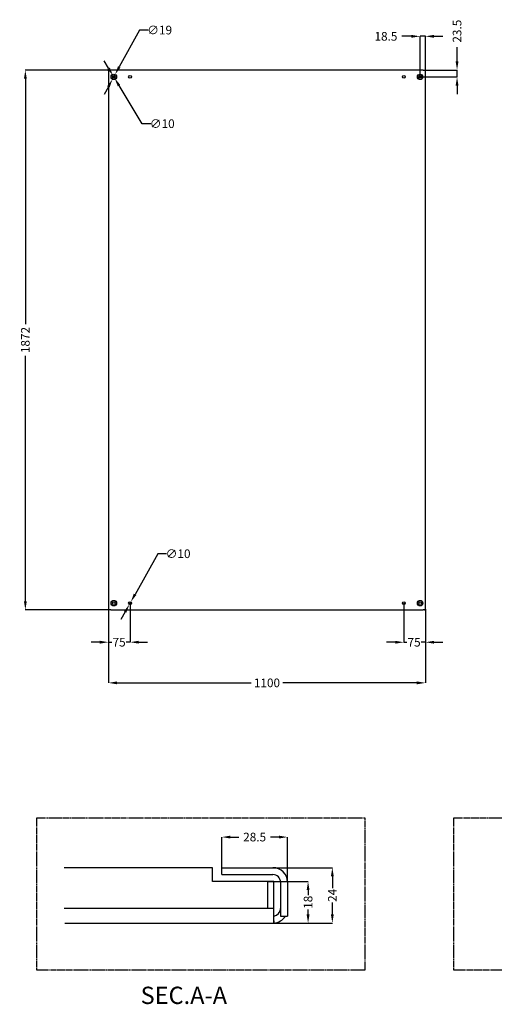
# Model space of a CAD drawing. Extents: x 845 to 4673, y -38 to 3376.
# Drawn here: x 845 to 2492, y -38 to 3376 of the extents above; entities that cross this region are included whole.
import ezdxf

# ---------------------------------------------------------------- set-up
doc = ezdxf.new("R2010")
doc.units = 0
doc.header["$MEASUREMENT"] = 0
doc.header["$PDMODE"] = 2
doc.header["$PDSIZE"] = -0.01
doc.linetypes.add('PHANTOM', pattern=[29.5, 9.5, -1.5, 3, -1.5, 3, -1.5, 9.5])
doc.layers.get('Defpoints').update_dxf_attribs({"linetype": 'CONTINUOUS'})
doc.layers.add('1', color=7, linetype='CONTINUOUS')
doc.layers.add('204', color=7, linetype='CONTINUOUS')
doc.styles.get("Standard").update_dxf_attribs({"font": 'monotxt.shx'})
doc.dimstyles.new('ARGENTA PLUS', dxfattribs={"dimtxt": 30, "dimasz": 30, "dimexe": 0.125, "dimexo": 0.0625, "dimgap": 0.0625, "dimtad": 0, "dimdec": 0, "dimzin": 0, "dimdsep": 46, "dimtxsty": 'STANDARD', "dimcen": 0.09, "dimclrd": 3, "dimclre": 3, "dimclrt": 3, "dimadec": 0, "dimazin": 0, "dimtp": 0.005, "dimtm": -0.005, "dimtfac": 1, "dimtdec": 0, "dimtmove": 0, "dimatfit": 3, "dimfxl": 1, "dimtolj": 1, "dimtzin": 0, "dimarcsym": 0})
doc.dimstyles.new('ARGENTA PLUS$3', dxfattribs={"dimtxt": 30, "dimasz": 30, "dimexe": 0.125, "dimexo": 0.0625, "dimgap": 0.0625, "dimtad": 0, "dimtih": 1, "dimtoh": 1, "dimdec": 0, "dimzin": 0, "dimdsep": 46, "dimtxsty": 'STANDARD', "dimcen": 0.09, "dimclrd": 3, "dimclre": 3, "dimclrt": 3, "dimadec": 0, "dimazin": 0, "dimtp": 0.005, "dimtm": -0.005, "dimtfac": 1, "dimtdec": 0, "dimtmove": 0, "dimatfit": 3, "dimfxl": 1, "dimtolj": 1, "dimtzin": 0, "dimarcsym": 0})

# ---------------------------------------------------------------- blocks, each defined once
blk = doc.blocks.new('*D35')
at = {"layer": '1', "color": 3, "linetype": 'Continuous', "lineweight": -2, "transparency": 16777216}
for p, q in [((2363, 3231), (2363, 3281)), ((2225.4, 3177.5), (2363.1, 3177.5)), ((2244.9, 3201), (2363.1, 3201)), ((2363, 3177.5), (2363, 3201)), ((2363, 3147.5), (2363, 3117.5))]:
    blk.add_line(p, q, dxfattribs=at)
at = {"layer": '1', "color": 3, "linetype": 'Continuous', "transparency": 16777216}
for points in [[(2358, 3231), (2368, 3231), (2363, 3201)], [(2358, 3147.5), (2368, 3147.5), (2363, 3177.5)]]:
    blk.add_solid(points, dxfattribs=at)
at = {"layer": 'Defpoints', "color": 0, "linetype": 'Continuous', "transparency": 16777216}
for p in [(2225.3, 3177.5), (2244.8, 3201), (2363, 3177.5)]:
    blk.add_point(p, dxfattribs=at)
at = {"layer": '1', "color": 3, "linetype": 'Continuous', "transparency": 16777216, "insert": (2363, 3336), "char_height": 30, "attachment_point": 5, "rotation": 90}
blk.add_mtext('\\A1;23.5', dxfattribs=at)
blk = doc.blocks.new('*D42')
at = {"layer": '1', "color": 3, "linetype": 'Continuous', "lineweight": -2, "transparency": 16777216}
for p, q in [((1153.3, 3201), (864.7, 3201)), ((864.9, 3171), (864.9, 2320.1)), ((864.9, 1359), (864.9, 2210)), ((1153.3, 1329), (864.7, 1329))]:
    blk.add_line(p, q, dxfattribs=at)
at = {"layer": '1', "color": 3, "linetype": 'Continuous', "transparency": 16777216}
for points in [[(859.9, 3171), (869.9, 3171), (864.9, 3201)], [(859.9, 1359), (869.9, 1359), (864.9, 1329)]]:
    blk.add_solid(points, dxfattribs=at)
at = {"layer": 'Defpoints', "color": 0, "linetype": 'Continuous', "transparency": 16777216}
for p in [(1153.3, 3201), (864.9, 1329), (1153.3, 1329)]:
    blk.add_point(p, dxfattribs=at)
at = {"layer": '1', "color": 3, "linetype": 'Continuous', "transparency": 16777216, "insert": (864.9, 2265), "char_height": 30, "attachment_point": 5, "rotation": 90}
blk.add_mtext('\\A1;1872', dxfattribs=at)
blk = doc.blocks.new('*D57')
at = {"layer": '1', "color": 3, "linetype": 'Continuous', "lineweight": -2, "transparency": 16777216}
for p, q in [((2204.8, 3318.1), (2171.3, 3318.1)), ((2234.8, 3177.6), (2234.8, 3318.3)), ((2253.3, 3318.1), (2234.8, 3318.1)), ((2253.3, 3201.1), (2253.3, 3318.3)), ((2283.3, 3318.1), (2313.3, 3318.1))]:
    blk.add_line(p, q, dxfattribs=at)
at = {"layer": '1', "color": 3, "linetype": 'Continuous', "transparency": 16777216}
for points in [[(2204.8, 3323.1), (2204.8, 3313.1), (2234.8, 3318.1)], [(2283.3, 3323.1), (2283.3, 3313.1), (2253.3, 3318.1)]]:
    blk.add_solid(points, dxfattribs=at)
at = {"layer": 'Defpoints', "color": 0, "linetype": 'Continuous', "transparency": 16777216}
for p in [(2253.3, 3318.1), (2234.8, 3177.5), (2253.3, 3201)]:
    blk.add_point(p, dxfattribs=at)
at = {"layer": '1', "color": 3, "linetype": 'Continuous', "transparency": 16777216, "insert": (2116.2, 3318.1), "char_height": 30, "attachment_point": 5}
blk.add_mtext('\\A1;18.5', dxfattribs=at)
blk = doc.blocks.new('*D58')
at = {"layer": '1', "color": 3, "linetype": 'Continuous', "lineweight": -2, "transparency": 16777216}
for p, q in [((1153.3, 1329), (1153.3, 1076)), ((2253.3, 1329), (2253.3, 1076)), ((1183.3, 1076.2), (1648.3, 1076.2)), ((2223.3, 1076.2), (1758.4, 1076.2))]:
    blk.add_line(p, q, dxfattribs=at)
at = {"layer": '1', "color": 3, "linetype": 'Continuous', "transparency": 16777216}
for points in [[(1183.3, 1081.2), (1183.3, 1071.2), (1153.3, 1076.2)], [(2223.3, 1081.2), (2223.3, 1071.2), (2253.3, 1076.2)]]:
    blk.add_solid(points, dxfattribs=at)
at = {"layer": 'Defpoints', "color": 0, "linetype": 'Continuous', "transparency": 16777216}
for p in [(1153.3, 1329), (2253.3, 1329), (2253.3, 1076.2)]:
    blk.add_point(p, dxfattribs=at)
at = {"layer": '1', "color": 3, "linetype": 'Continuous', "transparency": 16777216, "insert": (1703.3, 1076.2), "char_height": 30, "attachment_point": 5}
blk.add_mtext('\\A1;1100', dxfattribs=at)
blk = doc.blocks.new('*D59')
at = {"layer": '1', "color": 3, "linetype": 'Continuous', "lineweight": -2, "transparency": 16777216}
for p, q in [((1260.7, 3339.8), (1190.8, 3212.2)), ((1290.7, 3339.8), (1260.7, 3339.8)), ((1167.3, 3169.2), (1176.4, 3185.9)), ((1152.9, 3142.9), (1138.5, 3116.6))]:
    blk.add_line(p, q, dxfattribs=at)
at = {"layer": '1', "color": 3, "linetype": 'Continuous', "transparency": 16777216}
for points in [[(1186.4, 3214.6), (1195.2, 3209.8), (1176.4, 3185.9)], [(1148.5, 3145.3), (1157.3, 3140.5), (1167.3, 3169.2)]]:
    blk.add_solid(points, dxfattribs=at)
at = {"layer": 'Defpoints', "color": 0, "linetype": 'Continuous', "transparency": 16777216}
for p in [(1176.4, 3185.9), (1167.3, 3169.2)]:
    blk.add_point(p, dxfattribs=at)
at = {"layer": '1', "color": 3, "linetype": 'Continuous', "transparency": 16777216, "insert": (1330.8, 3339.8), "char_height": 30, "attachment_point": 5}
blk.add_mtext('\\A1;∅19', dxfattribs=at)
blk = doc.blocks.new('*D60')
at = {"layer": '1', "color": 3, "linetype": 'Continuous', "lineweight": -2, "transparency": 16777216}
for p, q in [((1324.8, 1524), (1245.5, 1383)), ((1354.8, 1524), (1324.8, 1524)), ((1225.9, 1348.2), (1230.8, 1356.9)), ((1211.2, 1322), (1196.5, 1295.9))]:
    blk.add_line(p, q, dxfattribs=at)
at = {"layer": '1', "color": 3, "linetype": 'Continuous', "transparency": 16777216}
for points in [[(1241.1, 1385.5), (1249.9, 1380.6), (1230.8, 1356.9)], [(1206.8, 1324.5), (1215.5, 1319.6), (1225.9, 1348.2)]]:
    blk.add_solid(points, dxfattribs=at)
at = {"layer": 'Defpoints', "color": 0, "linetype": 'Continuous', "transparency": 16777216}
for p in [(1225.9, 1348.2), (1230.8, 1356.9)]:
    blk.add_point(p, dxfattribs=at)
at = {"layer": '1', "color": 3, "linetype": 'Continuous', "transparency": 16777216, "insert": (1394.9, 1524), "char_height": 30, "attachment_point": 5}
blk.add_mtext('\\A1;∅10', dxfattribs=at)
blk = doc.blocks.new('*D70')
at = {"layer": '1', "color": 3, "linetype": 'Continuous', "lineweight": -2, "transparency": 16777216}
for p, q in [((1546.6, 435.4), (1546.6, 541.6)), ((1576.6, 541.5), (1605.6, 541.5)), ((1744.6, 541.5), (1715.7, 541.5)), ((1774.6, 385), (1774.6, 541.6))]:
    blk.add_line(p, q, dxfattribs=at)
at = {"layer": '1', "color": 3, "linetype": 'Continuous', "transparency": 16777216}
for points in [[(1576.6, 546.5), (1576.6, 536.5), (1546.6, 541.5)], [(1744.6, 546.5), (1744.6, 536.5), (1774.6, 541.5)]]:
    blk.add_solid(points, dxfattribs=at)
at = {"layer": 'Defpoints', "color": 0, "linetype": 'Continuous', "transparency": 16777216}
for p in [(1774.6, 541.5), (1546.6, 435.4), (1774.6, 385)]:
    blk.add_point(p, dxfattribs=at)
at = {"layer": '1', "color": 3, "linetype": 'Continuous', "transparency": 16777216, "insert": (1660.6, 541.5), "char_height": 30, "attachment_point": 5}
blk.add_mtext('\\A1;28.5', dxfattribs=at)
blk = doc.blocks.new('*D71')
at = {"layer": '1', "color": 3, "linetype": 'Continuous', "lineweight": -2, "transparency": 16777216}
for p, q in [((1706.7, 387.4), (1846.1, 387.4)), ((1846, 357.4), (1846, 340.4)), ((1846, 273.4), (1846, 290.3)), ((1724.3, 243.4), (1846.1, 243.4))]:
    blk.add_line(p, q, dxfattribs=at)
at = {"layer": '1', "color": 3, "linetype": 'Continuous', "transparency": 16777216}
for points in [[(1841, 357.4), (1851, 357.4), (1846, 387.4)], [(1841, 273.4), (1851, 273.4), (1846, 243.4)]]:
    blk.add_solid(points, dxfattribs=at)
at = {"layer": 'Defpoints', "color": 0, "linetype": 'Continuous', "transparency": 16777216}
for p in [(1706.6, 387.4), (1724.2, 243.4), (1846, 243.4)]:
    blk.add_point(p, dxfattribs=at)
at = {"layer": '1', "color": 3, "linetype": 'Continuous', "transparency": 16777216, "insert": (1846, 315.4), "char_height": 30, "attachment_point": 5, "rotation": 90}
blk.add_mtext('\\A1;18', dxfattribs=at)
blk = doc.blocks.new('*D72')
at = {"layer": '1', "color": 3, "linetype": 'Continuous', "lineweight": -2, "transparency": 16777216}
for p, q in [((1724.3, 435.4), (1930.3, 435.4)), ((1930.2, 405.4), (1930.2, 364.5)), ((1930.2, 273.5), (1930.2, 314.4)), ((1727.1, 243.5), (1930.3, 243.5))]:
    blk.add_line(p, q, dxfattribs=at)
at = {"layer": '1', "color": 3, "linetype": 'Continuous', "transparency": 16777216}
for points in [[(1925.2, 405.4), (1935.2, 405.4), (1930.2, 435.4)], [(1925.2, 273.5), (1935.2, 273.5), (1930.2, 243.5)]]:
    blk.add_solid(points, dxfattribs=at)
at = {"layer": 'Defpoints', "color": 0, "linetype": 'Continuous', "transparency": 16777216}
for p in [(1724.2, 435.4), (1930.2, 435.4), (1727.1, 243.5)]:
    blk.add_point(p, dxfattribs=at)
at = {"layer": '1', "color": 3, "linetype": 'Continuous', "transparency": 16777216, "insert": (1930.2, 339.4), "char_height": 30, "attachment_point": 5, "rotation": 90}
blk.add_mtext('\\A1;24', dxfattribs=at)
blk = doc.blocks.new('*D73')
at = {"layer": '1', "color": 3, "linetype": 'Continuous', "lineweight": -2, "transparency": 16777216}
for p, q in [((2178.3, 1352.5), (2178.3, 1216.8)), ((2253.3, 1329), (2253.3, 1216.8)), ((2148.3, 1217), (2118.3, 1217)), ((2178.3, 1217), (2188.9, 1217)), ((2253.3, 1217), (2239, 1217)), ((2283.3, 1217), (2313.3, 1217))]:
    blk.add_line(p, q, dxfattribs=at)
at = {"layer": '1', "color": 3, "linetype": 'Continuous', "transparency": 16777216}
for points in [[(2148.3, 1222), (2148.3, 1212), (2178.3, 1217)], [(2283.3, 1222), (2283.3, 1212), (2253.3, 1217)]]:
    blk.add_solid(points, dxfattribs=at)
at = {"layer": 'Defpoints', "color": 0, "linetype": 'Continuous', "transparency": 16777216}
for p in [(2178.3, 1352.5), (2253.3, 1329), (2253.3, 1217)]:
    blk.add_point(p, dxfattribs=at)
at = {"layer": '1', "color": 3, "linetype": 'Continuous', "transparency": 16777216, "insert": (2213.9, 1217), "char_height": 30, "attachment_point": 5}
blk.add_mtext('\\A1;75', dxfattribs=at)
blk = doc.blocks.new('*D74')
at = {"layer": '1', "color": 3, "linetype": 'Continuous', "lineweight": -2, "transparency": 16777216}
for p, q in [((1228.3, 1352.5), (1228.3, 1217.1)), ((1153.3, 1329), (1153.3, 1217.1)), ((1123.3, 1217.2), (1093.3, 1217.2)), ((1153.3, 1217.2), (1165.1, 1217.2)), ((1228.3, 1217.2), (1215.2, 1217.2)), ((1258.3, 1217.2), (1288.3, 1217.2))]:
    blk.add_line(p, q, dxfattribs=at)
at = {"layer": '1', "color": 3, "linetype": 'Continuous', "transparency": 16777216}
for points in [[(1123.3, 1222.2), (1123.3, 1212.2), (1153.3, 1217.2)], [(1258.3, 1222.2), (1258.3, 1212.2), (1228.3, 1217.2)]]:
    blk.add_solid(points, dxfattribs=at)
at = {"layer": 'Defpoints', "color": 0, "linetype": 'Continuous', "transparency": 16777216}
for p in [(1228.3, 1352.5), (1153.3, 1329), (1228.3, 1217.2)]:
    blk.add_point(p, dxfattribs=at)
at = {"layer": '1', "color": 3, "linetype": 'Continuous', "transparency": 16777216, "insert": (1190.2, 1217.2), "char_height": 30, "attachment_point": 5}
blk.add_mtext('\\A1;75', dxfattribs=at)
blk = doc.blocks.new('*D75')
at = {"layer": '1', "color": 3, "linetype": 'Continuous', "lineweight": -2, "transparency": 16777216}
for p, q in [((1153.8, 3207.5), (1138.3, 3233.2)), ((1169.3, 3181.8), (1174.4, 3173.3)), ((1269.8, 3015.2), (1189.9, 3147.6)), ((1299.8, 3015.2), (1269.8, 3015.2))]:
    blk.add_line(p, q, dxfattribs=at)
at = {"layer": '1', "color": 3, "linetype": 'Continuous', "transparency": 16777216}
for points in [[(1158, 3210.1), (1149.5, 3204.9), (1169.3, 3181.8)], [(1194.2, 3150.1), (1185.6, 3145), (1174.4, 3173.3)]]:
    blk.add_solid(points, dxfattribs=at)
at = {"layer": 'Defpoints', "color": 0, "linetype": 'Continuous', "transparency": 16777216}
for p in [(1169.3, 3181.8), (1174.4, 3173.3)]:
    blk.add_point(p, dxfattribs=at)
at = {"layer": '1', "color": 3, "linetype": 'Continuous', "transparency": 16777216, "insert": (1339.8, 3015.2), "char_height": 30, "attachment_point": 5}
blk.add_mtext('\\A1;∅10', dxfattribs=at)

msp = doc.modelspace()

# ---------------------------------------------------------------- linework, layer by layer
at = {"layer": '1', "color": 3, "linetype": 'PHANTOM'}
for points in [[(904.63, 608.22), (2043.37, 608.22), (2043.37, 80.04), (904.63, 80.04)], [(2351.66, 608.22), (3490.4, 608.22), (3490.4, 80.04), (2351.66, 80.04)]]:
    msp.add_lwpolyline(points, close=True, dxfattribs=at)
at = {"layer": '204', "color": 150, "linetype": 'Continuous'}
for p, q in [((1153.34, 3198.04), (1153.34, 3201.04)), ((1153.34, 3201.04), (1156.34, 3201.04)), ((1153.34, 3198.04), (1153.34, 1332.04)), ((1156.34, 3201.04), (1159.64, 3201.04)), ((1159.64, 3201.04), (1161.84, 3201.04)), ((2244.84, 3201.04), (1161.84, 3201.04)), ((2244.84, 3201.04), (2247.04, 3201.04)), ((2247.04, 3201.04), (2250.34, 3201.04)), ((2250.34, 3201.04), (2253.34, 3201.04)), ((2253.34, 3198.04), (2252.41, 3198.04)), ((2253.34, 3201.04), (2253.34, 3198.04)), ((2253.34, 1332.04), (2253.34, 3198.04)), ((1153.34, 1329.04), (1153.34, 1332.04)), ((2252.41, 1332.04), (2253.34, 1332.04)), ((2253.34, 1332.04), (2253.34, 1329.04)), ((1156.34, 1329.04), (1153.34, 1329.04)), ((1159.64, 1329.04), (1156.34, 1329.04)), ((1161.84, 1329.04), (1159.64, 1329.04)), ((1161.84, 1329.04), (2244.84, 1329.04)), ((2247.04, 1329.04), (2244.84, 1329.04)), ((2250.34, 1329.04), (2247.04, 1329.04)), ((2250.34, 1329.04), (2253.34, 1329.04)), ((1514.63, 435.38), (999.81, 435.38)), ((1514.63, 395.38), (1514.63, 435.38)), ((1546.63, 435.38), (1724.23, 435.38)), ((1546.63, 411.38), (1546.63, 435.38)), ((1546.63, 411.38), (1724.23, 411.38)), ((1514.63, 387.38), (1514.63, 395.38)), ((1726.63, 387.38), (1514.63, 387.38)), ((1706.63, 293.78), (1706.63, 387.38)), ((1726.63, 293.78), (1726.63, 387.38)), ((1750.63, 384.98), (1750.63, 267.38)), ((1774.63, 384.98), (1774.63, 267.38)), ((1726.63, 293.78), (999.81, 293.78)), ((1726.63, 243.38), (1726.63, 293.78)), ((1002.21, 243.38), (1724.23, 243.38)), ((1724.23, 243.38), (1726.63, 243.38)), ((1726.63, 251.3), (1727.07, 243.46)), ((1750.63, 267.38), (1774.63, 267.38))]:
    msp.add_line(p, q, dxfattribs=at)
for centre, radius in [((1171.84, 3177.54), 9.5), ((1171.84, 3177.54), 5), ((1228.34, 3177.54), 5), ((2178.34, 3177.54), 5), ((2234.84, 3177.54), 9.5), ((2234.84, 3177.54), 5), ((1171.84, 1352.54), 9.5), ((1171.84, 1352.54), 5), ((1228.34, 1352.54), 5), ((2178.34, 1352.54), 5), ((2234.84, 1352.54), 9.5), ((2234.84, 1352.54), 5)]:
    msp.add_circle(centre, radius, dxfattribs=at)
for centre, radius, start, end in [((1724.23, 384.98), 50.4, 0, 90), ((1724.23, 384.98), 26.4, 0, 90), ((1724.23, 293.78), 26.4, 275.22409, 0), ((1724.23, 293.78), 50.4, 270, 272.72631), ((1724.23, 293.78), 50.4, 272.72631, 273.23504), ((1724.23, 293.78), 50.4, 273.23504, 328.41186)]:
    msp.add_arc(centre, radius, start, end, dxfattribs=at)

# ---------------------------------------------------------------- texts
at = {"layer": '1', "color": 3, "linetype": 'Continuous'}
msp.add_text('SEC.A-A', height=60, dxfattribs=at).set_placement((1264.86, -37.34))

# ---------------------------------------------------------------- dimensions: what is measured, and where the dimension line sits
at = {"layer": '1', "color": 1, "linetype": 'Continuous'}
for p1, p2, picture, middle in [((1167.28, 3169.2), (1176.4, 3185.87), '*D59', (1330.77, 3339.83)), ((1169.26, 3181.82), (1174.42, 3173.25), '*D75', (1339.83, 3015.16)), ((1225.89, 1348.18), (1230.79, 1356.89), '*D60', (1394.87, 1523.96))]:
    dim = msp.add_diameter_dim_2p(p1=p1, p2=p2, dimstyle='ARGENTA PLUS$3', dxfattribs=at)
    dim.commit()
    dim.dimension.update_dxf_attribs({"geometry": picture, "text_midpoint": middle, "dimtype": 163})
dim = msp.add_linear_dim(base=(2362.99, 3177.54), p1=(2244.84, 3201.04), p2=(2225.34, 3177.54), angle=270, dimstyle='ARGENTA PLUS', override={"dimdec": 1}, dxfattribs=at)
dim.commit()
dim.dimension.update_dxf_attribs({"geometry": '*D35', "text_midpoint": (2362.99, 3336.04), "dimtype": 160})
dim = msp.add_linear_dim(base=(2253.34, 3318.14), p1=(2234.84, 3177.54), p2=(2253.34, 3201.04), dimstyle='ARGENTA PLUS', override={"dimdec": 1}, dxfattribs=at)
dim.commit()
dim.dimension.update_dxf_attribs({"geometry": '*D57', "text_midpoint": (2116.21, 3318.14), "dimtype": 160})
dim = msp.add_linear_dim(base=(864.86, 1329.04), p1=(1153.34, 3201.04), p2=(1153.34, 1329.04), angle=90, dimstyle='ARGENTA PLUS', dxfattribs=at)
dim.commit()
dim.dimension.update_dxf_attribs({"geometry": '*D42', "text_midpoint": (864.86, 2265.04)})
for base, p1, p2, picture, middle in [((1228.34, 1217.21), (1153.34, 1329.04), (1228.34, 1352.54), '*D74', (1190.15, 1217.21)), ((2253.34, 1216.96), (2178.34, 1352.54), (2253.34, 1329.04), '*D73', (2213.95, 1216.96))]:
    dim = msp.add_linear_dim(base=base, p1=p1, p2=p2, dimstyle='ARGENTA PLUS', dxfattribs=at)
    dim.commit()
    dim.dimension.update_dxf_attribs({"geometry": picture, "text_midpoint": middle, "dimtype": 160})
dim = msp.add_linear_dim(base=(2253.34, 1076.16), p1=(1153.34, 1329.04), p2=(2253.34, 1329.04), dimstyle='ARGENTA PLUS', dxfattribs=at)
dim.commit()
dim.dimension.update_dxf_attribs({"geometry": '*D58', "text_midpoint": (1703.34, 1076.16)})
at = {"layer": '1', "color": 3, "linetype": 'Continuous'}
dim = msp.add_linear_dim(base=(1774.63, 541.52), p1=(1546.63, 435.38), p2=(1774.63, 384.98), dimstyle='ARGENTA PLUS', override={"dimdec": 1, "dimlfac": 0.125}, dxfattribs=at)
dim.commit()
dim.dimension.update_dxf_attribs({"geometry": '*D70', "text_midpoint": (1660.63, 541.52)})
for base, p1, p2, picture, middle in [((1930.21, 435.38), (1727.07, 243.46), (1724.23, 435.38), '*D72', (1930.21, 339.42)), ((1845.95, 243.38), (1706.63, 387.38), (1724.23, 243.38), '*D71', (1845.95, 315.38))]:
    dim = msp.add_linear_dim(base=base, p1=p1, p2=p2, angle=90, dimstyle='ARGENTA PLUS', override={"dimlfac": 0.125}, dxfattribs=at)
    dim.commit()
    dim.dimension.update_dxf_attribs({"geometry": picture, "text_midpoint": middle})

doc.saveas('drawing.dxf')
